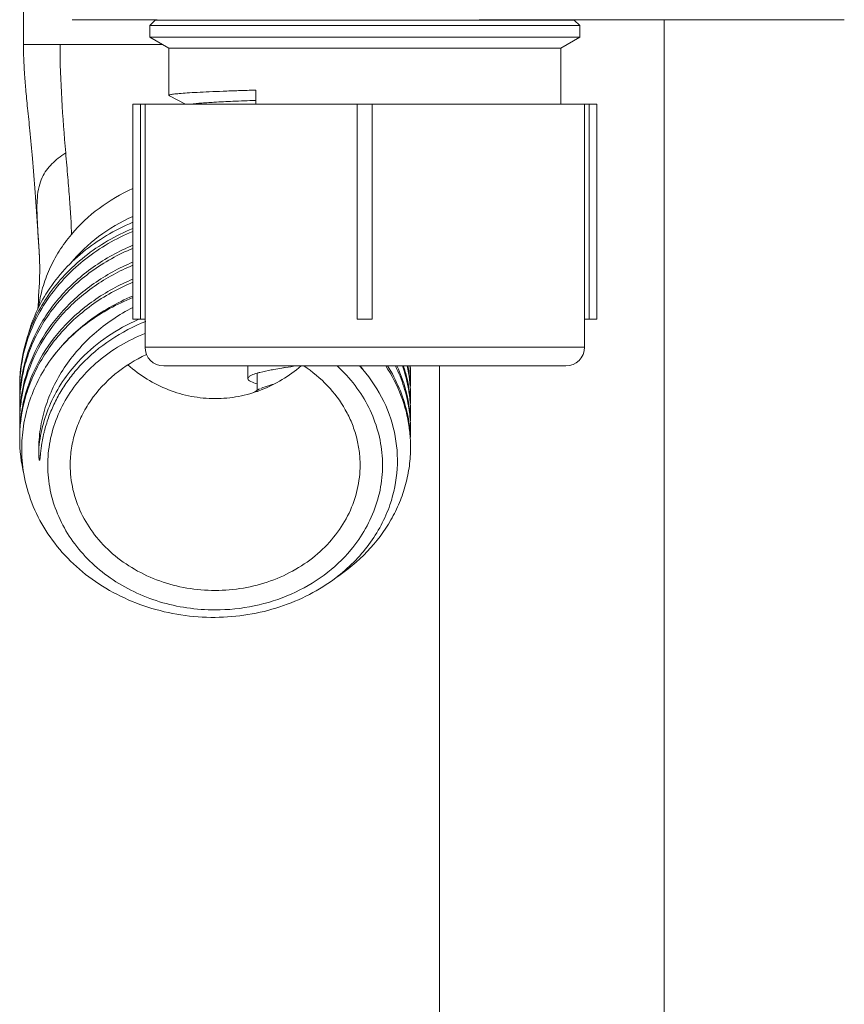
# Model space of a CAD drawing. Units: millimetres. Extents: x 994 to 3617, y 5963 to 6486.
# Drawn here: x 1015 to 1059, y 6026 to 6079 of the extents above; entities that cross this region are included whole.
import ezdxf

# ---------------------------------------------------------------- set-up
doc = ezdxf.new("R2010")
doc.units = ezdxf.units.MM

msp = doc.modelspace()

# ---------------------------------------------------------------- linework, layer by layer
at = {"lineweight": 9}
for p, q in [((1014.93, 6084.819), (1014.93, 6077.319)), ((1022.072, 6078.638), (1017.532, 6078.638)), ((1021.98, 6078.619), (1021.68, 6078.319)), ((1021.68, 6078.319), (1021.68, 6077.71)), ((1044.68, 6078.319), (1021.68, 6078.319)), ((1044.38, 6078.619), (1021.98, 6078.619)), ((1022.78, 6078.638), (1022.78, 6078.619)), ((1058.348, 6078.638), (1039.294, 6078.638)), ((1043.58, 6078.638), (1043.58, 6078.619)), ((1044.38, 6078.619), (1044.68, 6078.319)), ((1044.68, 6078.319), (1044.68, 6077.71)), ((1049.18, 6004.494), (1049.18, 6078.638)), ((1058.82, 6078.638), (1058.348, 6078.638)), ((1022.702, 6077.119), (1021.68, 6077.71)), ((1044.68, 6077.71), (1021.68, 6077.71)), ((1044.68, 6077.71), (1043.657, 6077.119)), ((1014.93, 6077.319), (1016.887, 6077.319)), ((1016.887, 6077.319), (1022.356, 6077.319)), ((1022.702, 6074.593), (1022.702, 6077.119)), ((1022.702, 6077.119), (1022.702, 6074.593)), ((1043.657, 6077.119), (1022.702, 6077.119)), ((1043.657, 6074.119), (1043.657, 6077.119)), ((1043.657, 6077.119), (1043.657, 6074.119)), ((1022.717, 6074.578), (1022.702, 6074.593)), ((1022.717, 6074.578), (1022.737, 6074.567)), ((1022.737, 6074.567), (1023.596, 6074.119)), ((1027.349, 6074.875), (1027.349, 6074.119)), ((1020.78, 6062.619), (1020.78, 6074.119)), ((1020.78, 6074.119), (1045.58, 6074.119)), ((1021.18, 6074.119), (1021.18, 6062.619)), ((1021.436, 6062.619), (1021.436, 6074.119)), ((1032.78, 6074.119), (1032.78, 6062.619)), ((1033.58, 6074.119), (1033.58, 6062.619)), ((1044.923, 6062.619), (1044.923, 6074.119)), ((1045.18, 6074.119), (1045.18, 6062.619)), ((1045.58, 6062.619), (1045.58, 6074.119)), ((1015.701, 6067.333), (1015.7, 6067.343)), ((1015.701, 6067.333), (1015.7, 6067.343)), ((1015.768, 6066.239), (1015.701, 6067.333)), ((1015.701, 6067.333), (1015.708, 6067.214)), ((1015.708, 6067.214), (1015.719, 6067.036)), ((1015.719, 6067.036), (1015.74, 6066.698)), ((1015.74, 6066.698), (1015.75, 6066.539)), ((1015.75, 6066.539), (1015.768, 6066.239)), ((1015.774, 6066.15), (1015.768, 6066.239)), ((1015.768, 6066.239), (1015.777, 6066.091)), ((1015.775, 6066.15), (1015.77, 6066.239)), ((1015.774, 6066.15), (1015.777, 6066.091)), ((1015.775, 6066.139), (1015.775, 6066.15)), ((1015.78, 6066.044), (1015.775, 6066.139)), ((1015.777, 6066.091), (1015.779, 6066.057)), ((1015.777, 6066.091), (1015.78, 6066.037)), ((1015.779, 6066.057), (1015.781, 6066.025)), ((1015.782, 6066.012), (1015.78, 6066.044)), ((1015.78, 6066.037), (1015.782, 6066.009)), ((1015.781, 6066.025), (1015.783, 6065.991)), ((1015.786, 6065.922), (1015.782, 6066.012)), ((1015.783, 6065.991), (1015.785, 6065.945)), ((1015.785, 6065.945), (1015.786, 6065.922)), ((1015.787, 6065.908), (1015.786, 6065.922)), ((1015.787, 6065.908), (1015.791, 6065.814)), ((1015.791, 6065.814), (1015.794, 6065.721)), ((1015.794, 6065.722), (1015.797, 6065.625)), ((1015.794, 6065.721), (1015.797, 6065.622)), ((1015.797, 6065.625), (1015.799, 6065.513)), ((1015.797, 6065.622), (1015.8, 6065.508)), ((1015.799, 6065.513), (1015.801, 6065.389)), ((1015.8, 6065.102), (1015.796, 6064.934)), ((1015.799, 6065.094), (1015.796, 6064.926)), ((1015.801, 6065.247), (1015.799, 6065.094)), ((1015.8, 6065.508), (1015.801, 6065.383)), ((1015.801, 6065.254), (1015.8, 6065.102)), ((1015.801, 6065.389), (1015.801, 6065.254)), ((1015.801, 6065.383), (1015.801, 6065.247)), ((1015.782, 6064.557), (1015.771, 6064.334)), ((1015.79, 6064.754), (1015.782, 6064.557)), ((1015.79, 6064.746), (1015.782, 6064.549)), ((1015.796, 6064.934), (1015.79, 6064.754)), ((1015.796, 6064.926), (1015.79, 6064.746)), ((1015.758, 6064.115), (1015.743, 6063.874)), ((1015.758, 6064.108), (1015.743, 6063.868)), ((1015.771, 6064.342), (1015.758, 6064.108)), ((1015.726, 6063.612), (1015.71, 6063.331)), ((1015.743, 6063.874), (1015.726, 6063.607)), ((1015.71, 6063.335), (1015.702, 6063.164)), ((1020.78, 6062.619), (1021.436, 6062.619)), ((1021.43, 6061.119), (1021.43, 6062.619)), ((1032.78, 6062.619), (1033.58, 6062.619)), ((1044.923, 6062.619), (1045.58, 6062.619)), ((1044.93, 6061.119), (1044.93, 6062.619)), ((1044.93, 6062.619), (1044.93, 6061.119)), ((1044.93, 6061.119), (1021.43, 6061.119)), ((1043.93, 6060.119), (1022.43, 6060.119)), ((1026.93, 6060.119), (1026.93, 6059.444)), ((1027.43, 6058.733), (1027.43, 6059.733)), ((1027.43, 6058.733), (1027.43, 6059.733)), ((1035.596, 6060.109), (1035.595, 6060.12)), ((1037.18, 6004.494), (1037.18, 6060.119)), ((1014.93, 6059.085), (1014.926, 6059.068)), ((1027.308, 6058.737), (1027.23, 6058.691)), ((1027.471, 6058.833), (1027.308, 6058.737)), ((1027.559, 6058.885), (1027.471, 6058.833))]:
    msp.add_line(p, q, dxfattribs=at)
for centre, radius, start, end in [((1025.143, 6053.23), 10.215, 113.1333, 114.8022), ((1022.908, 6059.098), 8.178, 161.5256, 179.9552), ((1022.911, 6058.933), 8.182, 164.6772, 178.7989), ((1022.43, 6061.119), 1, 180, 270), ((1043.93, 6061.119), 1, 270, 0), ((1022.899, 6058.191), 8.17, 168.4743, 173.6222), ((1026.745, 6055.017), 8.016, 37.931, 39.5451), ((1027.741, 6056.78), 7.896, 13.3976, 25.0305), ((1027.84, 6057.551), 7.792, 9.32, 19.2559), ((1027.843, 6057.713), 7.79, 13.0985, 17.9991), ((1027.975, 6058.484), 7.654, 1.2579, 12.3399), ((1027.964, 6058.645), 7.666, 5.5757, 11.0956), ((1028.038, 6059.394), 7.591, 4.1486, 5.4057), ((1027.78, 6059.529), 7.85, 0.0108, 4.311), ((1028.042, 6059.395), 7.587, 1.0278, 4.1475), ((1022.886, 6058.03), 8.157, 171.5466, 172.484), ((1027.918, 6057.731), 7.713, 12.1974, 13.0941), ((1027.949, 6057.737), 7.681, 6.7932, 12.1992), ((1028.007, 6058.65), 7.622, 4.3801, 5.5703), ((1028.022, 6058.651), 7.607, 2.9661, 4.3801), ((1028.025, 6059.395), 7.604, 357.359, 359.9955), ((1028.034, 6059.395), 7.595, 359.996, 1.0279), ((1022.817, 6058.942), 8.087, 178.8479, 180.0044), ((1022.83, 6058.942), 8.101, 180.0049, 182.648), ((1022.851, 6058.034), 8.121, 172.4818, 178.8341), ((1022.84, 6058.198), 8.111, 174.7696, 177.3849), ((1022.861, 6058.196), 8.131, 173.6263, 174.7701), ((1022.9, 6057.286), 8.17, 168.5322, 173.6224), ((1022.919, 6057.12), 8.19, 166.3999, 171.9194), ((1022.928, 6057.281), 8.199, 167.4106, 168.5336), ((1027.962, 6057.576), 7.668, 7.999, 9.2814), ((1022.801, 6058.036), 8.071, 178.8412, 179.9997), ((1022.852, 6057.129), 8.122, 172.479, 178.8343), ((1022.864, 6057.291), 8.135, 173.6265, 174.2956), ((1022.882, 6057.126), 8.153, 171.9245, 172.481), ((1022.929, 6056.375), 8.201, 167.5033, 167.6916), ((1027.91, 6056.824), 7.721, 12.1826, 13.3719), ((1027.946, 6056.832), 7.684, 6.7904, 12.1844), ((1028.006, 6057.582), 7.623, 1.2428, 8.0021), ((1027.99, 6057.743), 7.64, 6.2081, 6.7875), ((1027.997, 6057.744), 7.633, 5.5699, 6.2081), ((1028.016, 6057.746), 7.614, 2.7684, 5.5706), ((1028.046, 6058.489), 7.584, 357.1564, 359.9986), ((1028.057, 6058.489), 7.573, 0, 1.2345), ((1022.809, 6058.037), 8.08, 180.0009, 182.6248), ((1022.841, 6057.293), 8.112, 174.7699, 177.3588), ((1022.858, 6057.292), 8.128, 174.2956, 174.7705), ((1022.897, 6056.382), 8.168, 168.5234, 173.6209), ((1022.922, 6056.377), 8.194, 167.6916, 168.5247), ((1027.916, 6055.921), 7.715, 12.192, 13.1883), ((1027.968, 6056.672), 7.662, 8.0035, 8.7446), ((1028.005, 6056.677), 7.625, 1.2399, 8.0062), ((1027.989, 6056.838), 7.64, 6.2428, 6.7844), ((1027.997, 6056.839), 7.633, 5.5657, 6.2428), ((1028.06, 6057.584), 7.57, 359.9958, 1.2337), ((1022.804, 6057.131), 8.075, 178.8411, 180), ((1022.805, 6057.131), 8.076, 180.0009, 182.4064), ((1022.849, 6056.225), 8.119, 172.4841, 178.8363), ((1022.843, 6056.388), 8.114, 174.7701, 177.1413), ((1022.858, 6056.387), 8.129, 174.1751, 174.7706), ((1022.864, 6056.386), 8.135, 173.6248, 174.1751), ((1022.888, 6056.22), 8.159, 171.2571, 172.4865), ((1027.949, 6055.927), 7.681, 6.7897, 12.1938), ((1028.005, 6056.84), 7.624, 4.8827, 5.5657), ((1028.023, 6056.841), 7.606, 2.6161, 4.8832), ((1028.042, 6057.584), 7.587, 357.0048, 359.9945), ((1028.005, 6055.772), 7.624, 7.569, 7.9732), ((1028.013, 6055.773), 7.616, 1.2358, 7.5677), ((1027.989, 6055.933), 7.64, 6.2244, 6.784), ((1027.997, 6055.934), 7.633, 5.5698, 6.2244), ((1028.016, 6055.936), 7.614, 2.7854, 5.5706), ((1028.047, 6056.679), 7.583, 357.1729, 359.9988), ((1028.056, 6056.679), 7.573, 0.0001, 1.2313), ((1022.798, 6056.227), 8.068, 178.8437, 179.9997), ((1022.882, 6056.231), 8.152, 180.0292, 193.3558), ((1022.781, 6055.681), 7.942, 179.2217, 189.6599), ((1028.029, 6055.774), 7.601, 0.0172, 1.2322)]:
    msp.add_arc(centre, radius, start, end, dxfattribs=at)
for points, knots in [([(1014.93, 6077.319), (1014.93, 6076.81), (1014.96, 6076.01), (1015.053, 6074.876), (1015.155, 6073.846), (1015.285, 6072.611), (1015.429, 6071.107), (1015.571, 6069.32), (1015.658, 6068.029), (1015.7, 6067.343)], [0, 0, 0, 0, 0.15255, 0.239862, 0.341141, 0.462702, 0.612043, 0.793916, 1, 1, 1, 1]), ([(1016.887, 6077.319), (1016.887, 6076.339), (1016.962, 6074.401), (1017.111, 6072.47), (1017.191, 6071.516)], [0, 0, 0, 0, 0.506136, 1, 1, 1, 1]), ([(1022.702, 6074.593), (1022.702, 6074.6), (1022.728, 6074.615), (1022.748, 6074.62), (1022.764, 6074.624)], [0, 0, 0, 0, 0.310308, 1, 1, 1, 1]), ([(1022.764, 6074.624), (1022.789, 6074.631), (1022.851, 6074.642), (1023.015, 6074.665), (1023.295, 6074.692), (1023.718, 6074.722), (1024.253, 6074.753), (1024.895, 6074.783), (1025.634, 6074.814), (1026.463, 6074.845), (1027.045, 6074.865), (1027.349, 6074.875)], [0, 0, 0, 0, 0.017178, 0.040949, 0.108085, 0.200769, 0.317941, 0.458222, 0.619962, 0.801323, 1, 1, 1, 1]), ([(1023.899, 6074.119), (1023.965, 6074.13), (1024.122, 6074.149), (1024.528, 6074.186), (1025.203, 6074.229), (1026.195, 6074.278), (1026.939, 6074.308), (1027.347, 6074.324)], [0, 0, 0, 0, 0.058209, 0.137063, 0.35425, 0.644859, 1, 1, 1, 1]), ([(1017.191, 6071.516), (1017.054, 6071.427), (1016.796, 6071.243), (1016.447, 6070.936), (1016.147, 6070.593), (1015.909, 6070.188), (1015.74, 6069.688), (1015.654, 6069.056), (1015.647, 6068.26), (1015.68, 6067.67), (1015.7, 6067.343)], [0, 0, 0, 0, 0.103084, 0.200422, 0.294256, 0.390023, 0.496243, 0.625941, 0.792154, 1, 1, 1, 1]), ([(1017.191, 6071.516), (1017.227, 6071.078), (1017.299, 6070.244), (1017.397, 6069.068), (1017.469, 6068.053), (1017.494, 6067.432), (1017.494, 6067.155)], [0, 0, 0, 0, 0.301593, 0.574301, 0.809819, 1, 1, 1, 1]), ([(1020.778, 6069.61), (1020.141, 6069.322), (1018.943, 6068.623), (1017.929, 6067.674), (1017.494, 6067.155)], [0, 0, 0, 0, 0.507909, 1, 1, 1, 1]), ([(1016.134, 6063.96), (1016.395, 6064.379), (1016.996, 6065.184), (1018.089, 6066.239), (1019.358, 6067.131), (1020.292, 6067.599), (1020.778, 6067.8)], [0, 0, 0, 0, 0.242232, 0.489735, 0.742479, 1, 1, 1, 1]), ([(1020.777, 6068.115), (1020.134, 6067.824), (1018.922, 6067.114), (1017.899, 6066.15), (1017.463, 6065.623)], [0, 0, 0, 0, 0.50802, 1, 1, 1, 1]), ([(1015.77, 6066.239), (1015.765, 6066.327), (1015.743, 6066.691), (1015.718, 6067.056), (1015.701, 6067.333)], [0, 0, 0, 0, 0.240297, 1, 1, 1, 1]), ([(1017.494, 6067.155), (1017.256, 6066.872), (1016.822, 6066.279), (1016.303, 6065.314), (1015.932, 6064.3), (1015.786, 6063.598), (1015.74, 6063.247)], [0, 0, 0, 0, 0.255506, 0.506775, 0.754591, 1, 1, 1, 1]), ([(1016.246, 6063.879), (1016.515, 6064.27), (1017.122, 6065.019), (1018.196, 6066.003), (1019.421, 6066.839), (1020.315, 6067.283), (1020.778, 6067.476)], [0, 0, 0, 0, 0.243025, 0.490826, 0.743318, 1, 1, 1, 1]), ([(1020.778, 6067.313), (1020.326, 6067.125), (1019.453, 6066.692), (1018.252, 6065.881), (1017.194, 6064.929), (1016.593, 6064.205), (1016.324, 6063.827)], [0, 0, 0, 0, 0.256499, 0.508929, 0.756799, 1, 1, 1, 1]), ([(1020.777, 6066.571), (1020.031, 6066.259), (1018.62, 6065.485), (1016.848, 6063.901), (1015.547, 6061.99), (1015.042, 6060.551), (1014.894, 6059.824)], [0, 0, 0, 0, 0.26108, 0.514646, 0.760425, 1, 1, 1, 1]), ([(1014.818, 6059.229), (1014.875, 6059.612), (1015.045, 6060.375), (1015.459, 6061.477), (1016.027, 6062.526), (1016.983, 6063.839), (1018.52, 6065.262), (1019.995, 6066.081), (1020.778, 6066.408)], [0, 0, 0, 0, 0.119297, 0.239705, 0.361656, 0.485464, 0.738767, 1, 1, 1, 1]), ([(1020.778, 6065.666), (1020.045, 6065.361), (1018.659, 6064.604), (1016.911, 6063.06), (1015.61, 6061.199), (1015.09, 6059.796), (1014.93, 6059.085)], [0, 0, 0, 0, 0.26087, 0.514414, 0.760312, 1, 1, 1, 1]), ([(1014.958, 6059.045), (1015.128, 6059.745), (1015.659, 6061.121), (1016.957, 6062.945), (1018.688, 6064.458), (1020.056, 6065.201), (1020.777, 6065.503)], [0, 0, 0, 0, 0.239764, 0.485741, 0.739264, 1, 1, 1, 1]), ([(1014.824, 6057.46), (1014.883, 6057.841), (1015.055, 6058.599), (1015.472, 6059.696), (1016.041, 6060.738), (1016.996, 6062.043), (1018.529, 6063.458), (1019.998, 6064.272), (1020.777, 6064.598)], [0, 0, 0, 0, 0.119295, 0.239708, 0.361663, 0.485474, 0.738781, 1, 1, 1, 1]), ([(1020.777, 6064.761), (1020.043, 6064.454), (1018.652, 6063.695), (1016.899, 6062.143), (1015.599, 6060.274), (1015.081, 6058.864), (1014.923, 6058.15)], [0, 0, 0, 0, 0.260915, 0.514459, 0.760334, 1, 1, 1, 1]), ([(1016.134, 6063.96), (1015.914, 6063.607), (1015.528, 6062.872), (1015.256, 6062.087), (1015.151, 6061.69)], [0, 0, 0, 0, 0.503224, 1, 1, 1, 1]), ([(1016.324, 6063.827), (1016.028, 6063.41), (1015.51, 6062.534), (1015.153, 6061.58), (1015.02, 6061.095)], [0, 0, 0, 0, 0.5042, 1, 1, 1, 1]), ([(1015.151, 6061.69), (1015.279, 6062.075), (1015.594, 6062.834), (1016.013, 6063.54), (1016.246, 6063.879)], [0, 0, 0, 0, 0.496506, 1, 1, 1, 1]), ([(1016.484, 6060.589), (1017.021, 6061.3), (1018.329, 6062.595), (1019.926, 6063.501), (1020.777, 6063.856)], [0, 0, 0, 0, 0.491511, 1, 1, 1, 1]), ([(1016.484, 6060.589), (1017.022, 6061.288), (1018.333, 6062.557), (1019.928, 6063.435), (1020.778, 6063.777)], [0, 0, 0, 0, 0.490663, 1, 1, 1, 1]), ([(1020.779, 6063.25), (1020.039, 6062.866), (1018.663, 6061.937), (1017.296, 6060.391), (1016.503, 6059), (1016.071, 6057.902), (1015.806, 6056.763), (1015.745, 6055.988), (1015.745, 6055.602)], [0, 0, 0, 0, 0.260048, 0.512514, 0.636238, 0.758414, 0.879522, 1, 1, 1, 1]), ([(1017.862, 6060.346), (1018.276, 6060.794), (1019.213, 6061.616), (1020.29, 6062.24), (1020.858, 6062.503)], [0, 0, 0, 0, 0.493785, 1, 1, 1, 1]), ([(1021.476, 6062.499), (1020.818, 6062.239), (1019.57, 6061.593), (1018.49, 6060.69), (1018.019, 6060.191)], [0, 0, 0, 0, 0.507574, 1, 1, 1, 1]), ([(1025.18, 6047.068), (1024.676, 6047.068), (1023.669, 6047.142), (1022.202, 6047.471), (1020.819, 6048.009), (1019.558, 6048.741), (1018.456, 6049.647), (1017.545, 6050.703), (1016.852, 6051.879), (1016.398, 6053.14), (1016.196, 6054.452), (1016.254, 6055.774), (1016.57, 6057.068), (1017.132, 6058.296), (1017.925, 6059.422), (1018.925, 6060.415), (1020.101, 6061.247), (1020.974, 6061.675), (1021.428, 6061.856)], [0, 0, 0, 0, 0.067507, 0.134554, 0.200686, 0.265576, 0.329, 0.390901, 0.451394, 0.510768, 0.56946, 0.627997, 0.686931, 0.746757, 0.807851, 0.870426, 0.934519, 1, 1, 1, 1]), ([(1016.484, 6060.589), (1016.226, 6060.235), (1015.763, 6059.496), (1015.247, 6058.304), (1014.926, 6057.061), (1014.846, 6056.212), (1014.84, 6055.789)], [0, 0, 0, 0, 0.254783, 0.505732, 0.753656, 1, 1, 1, 1]), ([(1015.745, 6055.602), (1015.777, 6056.032), (1015.917, 6056.895), (1016.351, 6058.138), (1016.998, 6059.308), (1017.555, 6060.014), (1017.862, 6060.346)], [0, 0, 0, 0, 0.245018, 0.492581, 0.743875, 1, 1, 1, 1]), ([(1021.509, 6060.73), (1020.908, 6060.45), (1019.789, 6059.755), (1018.675, 6058.558), (1018.035, 6057.472), (1017.688, 6056.616), (1017.477, 6055.726), (1017.43, 6055.121), (1017.43, 6054.819)], [0, 0, 0, 0, 0.262747, 0.515754, 0.639079, 0.760523, 0.880616, 1, 1, 1, 1]), ([(1018.019, 6060.191), (1017.834, 6059.994), (1017.484, 6059.586), (1017.099, 6059.039), (1016.827, 6058.584), (1016.641, 6058.237), (1016.475, 6057.883), (1016.327, 6057.523), (1016.198, 6057.159), (1016.106, 6056.851), (1016.042, 6056.604), (1015.999, 6056.418), (1015.96, 6056.231), (1015.926, 6056.044), (1015.896, 6055.857), (1015.875, 6055.701), (1015.86, 6055.577), (1015.849, 6055.484), (1015.841, 6055.406), (1015.834, 6055.344), (1015.829, 6055.298), (1015.824, 6055.253), (1015.819, 6055.207), (1015.815, 6055.169), (1015.811, 6055.14), (1015.808, 6055.121), (1015.805, 6055.107), (1015.803, 6055.096), (1015.8, 6055.086), (1015.797, 6055.078), (1015.795, 6055.072), (1015.791, 6055.069), (1015.785, 6055.071), (1015.783, 6055.077), (1015.78, 6055.083), (1015.778, 6055.092), (1015.775, 6055.103), (1015.772, 6055.116), (1015.769, 6055.133), (1015.766, 6055.154), (1015.763, 6055.179), (1015.76, 6055.213), (1015.756, 6055.254), (1015.752, 6055.304), (1015.75, 6055.354), (1015.747, 6055.42), (1015.745, 6055.503), (1015.745, 6055.569), (1015.745, 6055.602)], [0, 0, 0, 0, 0.129879, 0.258016, 0.321479, 0.384545, 0.447232, 0.509556, 0.571537, 0.63319, 0.663899, 0.694527, 0.725074, 0.755533, 0.785896, 0.816145, 0.831216, 0.84624, 0.861206, 0.86866, 0.876088, 0.883483, 0.890833, 0.898114, 0.901715, 0.905273, 0.907028, 0.908757, 0.910452, 0.912073, 0.912863, 0.913556, 0.914368, 0.915431, 0.916599, 0.91767, 0.91979, 0.921892, 0.923972, 0.928093, 0.932179, 0.93624, 0.944311, 0.952336, 0.960327, 0.968295, 0.984174, 1, 1, 1, 1]), ([(1025.18, 6058.37), (1024.754, 6058.371), (1023.901, 6058.452), (1022.669, 6058.811), (1021.522, 6059.387), (1020.834, 6059.895), (1020.514, 6060.174)], [0, 0, 0, 0, 0.249977, 0.500034, 0.750012, 1, 1, 1, 1]), ([(1029.78, 6060.117), (1029.461, 6059.846), (1028.78, 6059.354), (1027.649, 6058.797), (1026.436, 6058.449), (1025.598, 6058.37), (1025.18, 6058.37)], [0, 0, 0, 0, 0.249991, 0.499967, 0.750028, 1, 1, 1, 1]), ([(1027.049, 6059.585), (1027.072, 6059.598), (1027.19, 6059.658), (1027.317, 6059.699), (1027.419, 6059.729)], [0, 0, 0, 0, 0.196692, 1, 1, 1, 1]), ([(1027.419, 6059.729), (1027.471, 6059.745), (1027.721, 6059.813), (1027.975, 6059.866), (1028.175, 6059.904)], [0, 0, 0, 0, 0.211844, 1, 1, 1, 1]), ([(1028.175, 6059.904), (1028.22, 6059.913), (1028.413, 6059.949), (1028.606, 6059.982), (1028.754, 6060.006)], [0, 0, 0, 0, 0.234887, 1, 1, 1, 1]), ([(1028.754, 6060.006), (1028.813, 6060.015), (1029.064, 6060.055), (1029.314, 6060.092), (1029.506, 6060.119)], [0, 0, 0, 0, 0.237466, 1, 1, 1, 1]), ([(1032.93, 6054.819), (1032.93, 6055.074), (1032.896, 6055.585), (1032.745, 6056.341), (1032.496, 6057.077), (1032.034, 6058.025), (1031.224, 6059.113), (1030.386, 6059.816), (1029.93, 6060.123)], [0, 0, 0, 0, 0.120622, 0.241759, 0.36389, 0.487438, 0.739553, 1, 1, 1, 1]), ([(1031.707, 6060.122), (1032.054, 6059.802), (1032.688, 6059.108), (1033.428, 6057.926), (1033.922, 6056.65), (1034.156, 6055.317), (1034.121, 6053.969), (1033.817, 6052.647), (1033.257, 6051.392), (1032.729, 6050.633), (1032.431, 6050.277)], [0, 0, 0, 0, 0.129662, 0.25627, 0.380398, 0.502953, 0.625066, 0.747931, 0.872632, 1, 1, 1, 1]), ([(1034.527, 6052.692), (1034.74, 6053.313), (1035.003, 6054.615), (1034.848, 6056.605), (1034.151, 6058.504), (1033.365, 6059.616), (1032.907, 6060.122)], [0, 0, 0, 0, 0.247155, 0.493243, 0.742933, 1, 1, 1, 1]), ([(1034.298, 6060.121), (1034.626, 6059.623), (1035.175, 6058.564), (1035.475, 6057.409), (1035.556, 6056.829)], [0, 0, 0, 0, 0.50499, 1, 1, 1, 1]), ([(1034.403, 6060.122), (1034.639, 6059.743), (1035.051, 6058.955), (1035.327, 6058.108), (1035.427, 6057.681)], [0, 0, 0, 0, 0.504004, 1, 1, 1, 1]), ([(1034.818, 6060.119), (1034.995, 6059.758), (1035.296, 6059.013), (1035.48, 6058.23), (1035.541, 6057.837)], [0, 0, 0, 0, 0.502953, 1, 1, 1, 1]), ([(1026.943, 6059.397), (1026.939, 6059.405), (1026.933, 6059.42), (1026.93, 6059.436), (1026.93, 6059.444)], [0, 0, 0, 0, 0.518294, 1, 1, 1, 1]), ([(1027.417, 6059.16), (1027.308, 6059.192), (1027.143, 6059.248), (1026.975, 6059.341), (1026.943, 6059.397)], [0, 0, 0, 0, 0.638625, 1, 1, 1, 1]), ([(1028.286, 6059.129), (1028.217, 6059.113), (1027.992, 6059.056), (1027.768, 6058.989), (1027.624, 6058.919)], [0, 0, 0, 0, 0.307768, 1, 1, 1, 1]), ([(1035.63, 6055.776), (1035.63, 6055.44), (1035.585, 6054.766), (1035.384, 6053.769), (1035.053, 6052.799), (1034.438, 6051.55), (1033.358, 6050.114), (1032.243, 6049.191), (1031.635, 6048.788)], [0, 0, 0, 0, 0.120302, 0.241155, 0.363072, 0.486501, 0.738762, 1, 1, 1, 1]), ([(1017.43, 6054.819), (1017.43, 6054.38), (1017.531, 6053.493), (1017.98, 6052.221), (1018.706, 6051.051), (1019.679, 6050.03), (1020.862, 6049.194), (1022.208, 6048.574), (1023.665, 6048.193), (1024.674, 6048.108), (1025.18, 6048.108)], [0, 0, 0, 0, 0.116061, 0.233553, 0.353644, 0.477047, 0.603941, 0.73397, 0.866363, 1, 1, 1, 1]), ([(1025.18, 6048.108), (1025.685, 6048.108), (1026.694, 6048.193), (1028.152, 6048.574), (1029.497, 6049.194), (1030.68, 6050.03), (1031.653, 6051.051), (1032.379, 6052.221), (1032.828, 6053.493), (1032.93, 6054.38), (1032.93, 6054.819)], [0, 0, 0, 0, 0.133637, 0.26603, 0.396059, 0.522953, 0.646356, 0.766447, 0.883939, 1, 1, 1, 1]), ([(1014.952, 6054.348), (1015.042, 6053.817), (1015.335, 6052.761), (1016.082, 6051.282), (1017.118, 6049.944), (1018.407, 6048.79), (1019.908, 6047.855), (1021.573, 6047.169), (1023.349, 6046.753), (1024.569, 6046.665), (1025.18, 6046.669)], [0, 0, 0, 0, 0.116545, 0.235026, 0.356147, 0.480241, 0.607256, 0.736756, 0.868004, 1, 1, 1, 1]), ([(1031.634, 6048.789), (1031.97, 6049.045), (1032.604, 6049.597), (1033.419, 6050.541), (1034.074, 6051.574), (1034.397, 6052.315), (1034.527, 6052.692)], [0, 0, 0, 0, 0.25761, 0.509847, 0.757058, 1, 1, 1, 1]), ([(1032.431, 6050.277), (1032.012, 6049.775), (1031.03, 6048.859), (1029.265, 6047.843), (1027.279, 6047.211), (1025.881, 6047.068), (1025.18, 6047.068)], [0, 0, 0, 0, 0.240074, 0.488047, 0.742283, 1, 1, 1, 1]), ([(1025.18, 6046.669), (1025.767, 6046.673), (1026.938, 6046.77), (1028.638, 6047.181), (1030.226, 6047.845), (1031.189, 6048.451), (1031.634, 6048.789)], [0, 0, 0, 0, 0.255424, 0.508349, 0.756976, 1, 1, 1, 1])]:
    msp.add_open_spline(points, degree=3, knots=knots, dxfattribs=at)
for points in [[(1026.93, 6059.444), (1026.93, 6059.463), (1026.938, 6059.483), (1026.948, 6059.499)], [(1026.948, 6059.499), (1026.959, 6059.516), (1026.975, 6059.531), (1026.991, 6059.544)], [(1026.991, 6059.544), (1027.009, 6059.559), (1027.029, 6059.573), (1027.049, 6059.585)]]:
    msp.add_open_spline(points, degree=3, dxfattribs=at)

doc.saveas('drawing.dxf')
